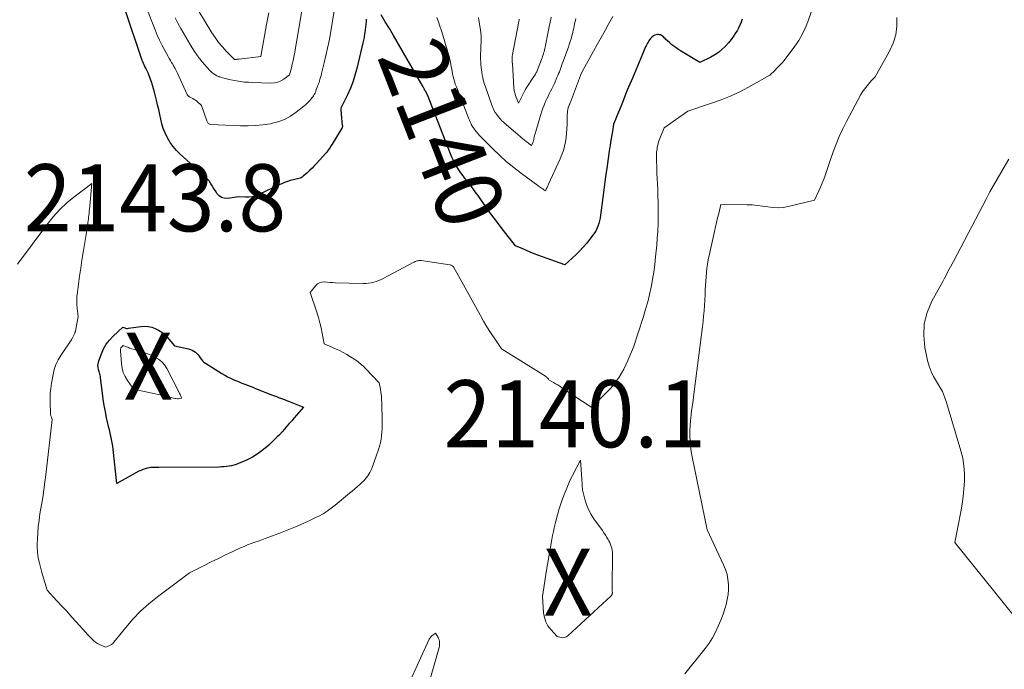
# Model space of a CAD drawing. Units: feet. Extents: x 1189172 to 1191672, y 7076370 to 7083870.
# Drawn here: x 1190394 to 1190541, y 7081249 to 7081346 of the extents above; entities that cross this region are included whole.
import ezdxf
from ezdxf.enums import TextEntityAlignment as Align

# ---------------------------------------------------------------- set-up
doc = ezdxf.new("R2010")
doc.units = ezdxf.units.FT
doc.header["$MEASUREMENT"] = 0
for name, color, linetype, lineweight in [('Level 44', 7, 'Continuous', 0), ('Level 45', 7, 'Continuous', 0), ('Level 46', 7, 'Continuous', 0)]:
    doc.layers.add(name, color=color, linetype=linetype, lineweight=lineweight)
doc.styles.add('Style-ENGINEERING', font='ENGINEERING.shx')

msp = doc.modelspace()

# ---------------------------------------------------------------- linework, layer by layer
at = {"layer": 'Level 44', "color": 32, "linetype": 'Continuous', "lineweight": 30, "elevation": 2140, "flags": 128}
for points in [[(1190445.37, 7081345.59), (1190445.34, 7081345.2), (1190445.31, 7081344.8), (1190445.27, 7081344.41), (1190445.22, 7081344.01), (1190445.16, 7081343.62), (1190445.13, 7081343.42), (1190445.1, 7081343.23), (1190445.07, 7081343.03), (1190445.04, 7081342.84), (1190445, 7081342.65), (1190444.96, 7081342.45), (1190444.92, 7081342.26), (1190444.87, 7081342.07), (1190444.02, 7081338.45), (1190443.74, 7081337.38), (1190443.41, 7081336.34), (1190443, 7081335.31), (1190442.56, 7081334.31), (1190441.59, 7081332.32), (1190441.65, 7081331.29), (1190441.67, 7081331), (1190441.69, 7081330.71), (1190441.71, 7081330.42), (1190441.74, 7081330.13), (1190441.81, 7081329.59), (1190441.81, 7081329.57), (1190441.81, 7081329.55), (1190441.8, 7081329.53), (1190441.8, 7081329.51), (1190441.78, 7081329.43), (1190441.77, 7081329.41), (1190441.76, 7081329.39), (1190441.75, 7081329.37), (1190441.74, 7081329.35), (1190440.57, 7081327.46), (1190440.42, 7081327.21), (1190440.26, 7081326.96), (1190440.11, 7081326.71), (1190439.97, 7081326.46), (1190439.81, 7081326.22), (1190439.65, 7081325.98), (1190439.47, 7081325.75), (1190439.28, 7081325.53), (1190438.03, 7081324.16), (1190437.66, 7081323.77), (1190437.28, 7081323.38), (1190436.89, 7081323), (1190436.49, 7081322.62), (1190435.98, 7081322.16), (1190435.83, 7081322.04), (1190435.66, 7081321.94), (1190435.49, 7081321.87), (1190435.3, 7081321.82), (1190435.1, 7081321.78), (1190434.91, 7081321.74), (1190434.72, 7081321.69), (1190434.52, 7081321.64), (1190434.03, 7081321.5), (1190433.6, 7081321.36), (1190433.18, 7081321.21), (1190432.76, 7081321.04), (1190432.34, 7081320.86), (1190429.28, 7081319.39), (1190428.82, 7081319.21), (1190428.35, 7081319.09), (1190427.86, 7081319.03), (1190427.36, 7081319.03), (1190426.36, 7081319.11), (1190424.66, 7081318.85), (1190424.18, 7081318.87), (1190423.76, 7081318.99), (1190423.4, 7081319.25), (1190423.09, 7081319.6), (1190422.95, 7081319.85), (1190422.75, 7081320.18), (1190422.55, 7081320.5), (1190422.35, 7081320.82), (1190422.14, 7081321.14), (1190421.91, 7081321.45), (1190421.67, 7081321.74), (1190421.42, 7081322.02), (1190421.14, 7081322.28), (1190417.62, 7081325.45), (1190417.07, 7081326), (1190416.56, 7081326.58), (1190416.12, 7081327.21), (1190415.72, 7081327.88), (1190415.66, 7081327.98), (1190415.35, 7081328.63), (1190415.08, 7081329.29), (1190414.87, 7081329.98), (1190414.7, 7081330.68), (1190414.55, 7081331.39), (1190414.4, 7081332.1), (1190414.24, 7081332.8), (1190414.07, 7081333.51), (1190413.77, 7081334.69), (1190413.63, 7081335.22), (1190413.48, 7081335.74), (1190413.31, 7081336.25), (1190413.13, 7081336.76), (1190412.82, 7081337.6), (1190412.78, 7081337.69), (1190412.74, 7081337.77), (1190412.7, 7081337.86), (1190412.65, 7081337.95), (1190412.6, 7081338.03), (1190412.56, 7081338.11), (1190412.51, 7081338.2), (1190412.46, 7081338.28), (1190412.33, 7081338.55), (1190412.22, 7081338.76), (1190412.12, 7081338.99), (1190412.03, 7081339.21), (1190411.95, 7081339.44), (1190409.39, 7081346.97)], [(1190501.45, 7081345.61), (1190501.31, 7081345.14), (1190501.14, 7081344.69), (1190500.93, 7081344.25), (1190500.7, 7081343.83), (1190500.54, 7081343.58), (1190500.19, 7081343.05), (1190499.82, 7081342.53), (1190499.42, 7081342.04), (1190499, 7081341.57), (1190498.94, 7081341.51), (1190498.45, 7081341.05), (1190497.94, 7081340.63), (1190497.38, 7081340.26), (1190496.79, 7081339.93), (1190495.15, 7081339.12), (1190492.25, 7081340.88), (1190491.82, 7081341.17), (1190491.4, 7081341.46), (1190490.99, 7081341.78), (1190490.6, 7081342.12), (1190490.1, 7081342.57), (1190489.97, 7081342.69), (1190489.84, 7081342.81), (1190489.71, 7081342.93), (1190489.58, 7081343.05), (1190489.44, 7081343.15), (1190489.3, 7081343.23), (1190489.14, 7081343.27), (1190488.97, 7081343.29), (1190488.85, 7081343.29), (1190488.63, 7081343.25), (1190488.42, 7081343.19), (1190488.23, 7081343.08), (1190488.05, 7081342.95), (1190487.93, 7081342.83), (1190487.79, 7081342.68), (1190487.66, 7081342.52), (1190487.54, 7081342.35), (1190487.44, 7081342.18), (1190487.34, 7081342), (1190487.24, 7081341.82), (1190487.15, 7081341.63), (1190487.06, 7081341.45), (1190487.01, 7081341.34), (1190486.9, 7081341.1), (1190486.79, 7081340.86), (1190486.69, 7081340.61), (1190486.58, 7081340.37), (1190485.08, 7081336.81), (1190484.7, 7081335.91), (1190484.33, 7081335), (1190483.96, 7081334.09), (1190483.59, 7081333.17), (1190483.15, 7081332.05), (1190483.01, 7081331.7), (1190482.87, 7081331.35), (1190482.72, 7081331), (1190482.58, 7081330.64), (1190482.29, 7081329.94), (1190482.11, 7081328.85), (1190482.02, 7081328.31), (1190481.93, 7081327.77), (1190481.84, 7081327.22), (1190481.75, 7081326.68), (1190481.69, 7081326.28), (1190481.57, 7081325.54), (1190481.46, 7081324.8), (1190481.35, 7081324.06), (1190481.25, 7081323.31), (1190481.14, 7081322.47), (1190480.99, 7081321.31), (1190480.84, 7081320.15), (1190480.69, 7081318.99), (1190480.53, 7081317.83), (1190480.33, 7081316.33), (1190480.26, 7081315.92), (1190480.18, 7081315.52), (1190480.06, 7081315.12), (1190479.93, 7081314.73), (1190479.64, 7081313.95), (1190478.7, 7081312.73), (1190478.22, 7081312.13), (1190477.71, 7081311.55), (1190477.18, 7081311), (1190476.63, 7081310.46), (1190475.01, 7081308.95), (1190470.98, 7081310.4), (1190470.41, 7081310.61), (1190469.85, 7081310.83), (1190469.3, 7081311.06), (1190468.75, 7081311.31), (1190467.65, 7081311.8), (1190466.21, 7081313.61), (1190465.49, 7081314.52), (1190464.79, 7081315.44), (1190464.1, 7081316.37), (1190463.43, 7081317.31), (1190462.06, 7081319.27), (1190461.64, 7081319.84), (1190461.23, 7081320.41), (1190460.8, 7081320.97), (1190460.36, 7081321.53), (1190460.15, 7081321.78), (1190459.82, 7081322.21), (1190459.5, 7081322.65), (1190459.2, 7081323.1), (1190458.9, 7081323.55), (1190458.63, 7081324.02), (1190458.38, 7081324.5), (1190458.15, 7081324.99), (1190457.94, 7081325.49), (1190454.5, 7081334.32), (1190454.2, 7081334.84), (1190454.17, 7081334.89), (1190454.14, 7081334.95), (1190454.11, 7081335), (1190454.08, 7081335.06), (1190454.05, 7081335.12), (1190454.02, 7081335.17), (1190454, 7081335.23), (1190453.97, 7081335.28), (1190453.86, 7081335.48), (1190453.77, 7081335.63), (1190453.69, 7081335.79), (1190453.6, 7081335.94), (1190453.52, 7081336.09), (1190449.43, 7081343.14), (1190448.82, 7081344.17), (1190448.21, 7081345.2), (1190447.59, 7081346.21)], [(1190420.29, 7081295.52), (1190420.46, 7081295.3), (1190420.61, 7081295.07), (1190420.77, 7081294.84), (1190420.95, 7081294.63), (1190421.15, 7081294.45), (1190421.37, 7081294.28), (1190423.84, 7081292.72), (1190424.25, 7081292.47), (1190424.67, 7081292.24), (1190425.1, 7081292.03), (1190425.53, 7081291.84), (1190425.61, 7081291.81), (1190426.01, 7081291.65), (1190426.42, 7081291.48), (1190426.82, 7081291.32), (1190427.23, 7081291.16), (1190427.63, 7081291), (1190428.04, 7081290.84), (1190428.45, 7081290.68), (1190428.85, 7081290.52), (1190431.38, 7081289.53), (1190431.67, 7081289.41), (1190431.97, 7081289.3), (1190432.27, 7081289.18), (1190432.57, 7081289.07), (1190432.87, 7081288.96), (1190433.17, 7081288.84), (1190433.47, 7081288.73), (1190433.76, 7081288.61), (1190436.01, 7081287.71), (1190434.62, 7081286.12), (1190434.26, 7081285.7), (1190433.89, 7081285.28), (1190433.53, 7081284.86), (1190433.16, 7081284.44), (1190432.8, 7081284.02), (1190432.42, 7081283.61), (1190432.03, 7081283.22), (1190431.63, 7081282.83), (1190430.81, 7081282.04), (1190430.05, 7081281.39), (1190429.25, 7081280.79), (1190428.39, 7081280.28), (1190427.49, 7081279.82), (1190426.31, 7081279.3), (1190425.97, 7081279.17), (1190425.62, 7081279.05), (1190425.26, 7081278.97), (1190424.9, 7081278.9), (1190424.53, 7081278.86), (1190424.16, 7081278.82), (1190423.79, 7081278.8), (1190423.42, 7081278.79), (1190414.44, 7081278.7), (1190414.25, 7081278.7), (1190414.07, 7081278.7), (1190413.89, 7081278.71), (1190413.7, 7081278.72), (1190413.52, 7081278.73), (1190413.34, 7081278.73), (1190413.16, 7081278.71), (1190412.98, 7081278.68), (1190412.68, 7081278.61), (1190412.36, 7081278.53), (1190412.04, 7081278.42), (1190411.73, 7081278.29), (1190411.44, 7081278.15), (1190408.16, 7081276.35), (1190407.6, 7081281.42), (1190407.53, 7081281.91), (1190407.46, 7081282.4), (1190407.37, 7081282.89), (1190407.26, 7081283.37), (1190407.15, 7081283.85), (1190407.04, 7081284.33), (1190406.93, 7081284.82), (1190406.82, 7081285.3), (1190406.63, 7081286.15), (1190406.44, 7081287.06), (1190406.26, 7081287.98), (1190406.12, 7081288.9), (1190405.99, 7081289.82), (1190405.71, 7081292.09), (1190405.69, 7081292.28), (1190405.65, 7081292.47), (1190405.61, 7081292.66), (1190405.56, 7081292.84), (1190405.5, 7081293.03), (1190405.46, 7081293.21), (1190405.42, 7081293.4), (1190405.38, 7081293.59), (1190405.36, 7081293.69), (1190405.34, 7081293.93), (1190405.35, 7081294.16), (1190405.39, 7081294.39), (1190405.45, 7081294.62), (1190405.84, 7081295.68), (1190406.17, 7081296.4), (1190406.56, 7081297.09), (1190407.04, 7081297.71), (1190407.58, 7081298.29), (1190409.05, 7081299.67), (1190409.32, 7081299.55), (1190409.46, 7081299.5), (1190409.6, 7081299.47), (1190409.74, 7081299.47), (1190409.88, 7081299.48), (1190411.74, 7081299.74), (1190412.3, 7081299.78), (1190412.84, 7081299.75), (1190413.37, 7081299.63), (1190413.89, 7081299.44), (1190414.39, 7081299.18), (1190414.85, 7081298.89), (1190415.27, 7081298.53), (1190415.67, 7081298.14), (1190416.77, 7081296.88), (1190418.87, 7081296.4), (1190419.14, 7081296.32), (1190419.4, 7081296.22), (1190419.64, 7081296.08), (1190419.88, 7081295.91), (1190420.09, 7081295.72), (1190420.29, 7081295.52)]]:
    msp.add_lwpolyline(points, dxfattribs=at)
at = {"layer": 'Level 45', "color": 32, "linetype": 'Continuous', "lineweight": 0, "flags": 128}
for points, elevation in [([(1190436.73, 7081352.68), (1190434.65, 7081340.44), (1190434.55, 7081339.91), (1190434.44, 7081339.38), (1190434.32, 7081338.86), (1190434.2, 7081338.33), (1190433.93, 7081337.29), (1190433.07, 7081336.66), (1190432.63, 7081336.4), (1190432.16, 7081336.2), (1190431.66, 7081336.1), (1190431.15, 7081336.06), (1190428.37, 7081336.14), (1190427.78, 7081336.17), (1190427.19, 7081336.21), (1190426.61, 7081336.28), (1190426.02, 7081336.37), (1190424.86, 7081336.58), (1190424.38, 7081336.72), (1190424.15, 7081336.79), (1190423.91, 7081336.86), (1190423.67, 7081336.93), (1190423.44, 7081337), (1190423.36, 7081337.02), (1190423.09, 7081337.13), (1190422.84, 7081337.26), (1190422.61, 7081337.42), (1190422.39, 7081337.6), (1190422, 7081337.98), (1190421.61, 7081338.38), (1190421.23, 7081338.8), (1190420.87, 7081339.23), (1190420.53, 7081339.67), (1190420.46, 7081339.76), (1190420.09, 7081340.27), (1190419.74, 7081340.78), (1190419.41, 7081341.3), (1190419.09, 7081341.83), (1190417.71, 7081344.18), (1190417.27, 7081344.97), (1190416.84, 7081345.77)], 2144), ([(1190430.83, 7081346.55), (1190430.5, 7081344.78), (1190429.62, 7081340), (1190426.39, 7081339.64), (1190426.28, 7081339.63), (1190426.16, 7081339.61), (1190426.05, 7081339.6), (1190425.94, 7081339.59), (1190425.71, 7081339.57), (1190424.49, 7081340.82), (1190423.9, 7081341.46), (1190423.34, 7081342.13), (1190422.83, 7081342.83), (1190422.35, 7081343.56), (1190419.39, 7081348.41)], 2146), ([(1190440.59, 7081346.84), (1190440.02, 7081343.47), (1190439.82, 7081342.36), (1190439.61, 7081341.26), (1190439.36, 7081340.17), (1190439.1, 7081339.08), (1190438.7, 7081337.47), (1190438.62, 7081337.19), (1190438.54, 7081336.9), (1190438.46, 7081336.62), (1190438.38, 7081336.33), (1190438.32, 7081336.13), (1190438.26, 7081335.95), (1190438.2, 7081335.77), (1190438.12, 7081335.6), (1190438.04, 7081335.43), (1190437.88, 7081335.09), (1190437.85, 7081334.88), (1190437.83, 7081334.77), (1190437.8, 7081334.67), (1190437.76, 7081334.57), (1190437.71, 7081334.48), (1190437.62, 7081334.33), (1190437.51, 7081334.16), (1190437.4, 7081334), (1190437.27, 7081333.85), (1190437.15, 7081333.7), (1190436.98, 7081333.51), (1190436.76, 7081333.27), (1190436.53, 7081333.04), (1190436.29, 7081332.83), (1190436.04, 7081332.62), (1190434.91, 7081331.71), (1190434.05, 7081331.13), (1190433.16, 7081330.64), (1190432.2, 7081330.29), (1190431.2, 7081330.03), (1190431.06, 7081330), (1190429.96, 7081329.84), (1190428.86, 7081329.73), (1190427.75, 7081329.69), (1190426.63, 7081329.7), (1190422.2, 7081329.9), (1190422.09, 7081329.92), (1190421.99, 7081329.94), (1190421.9, 7081329.99), (1190421.81, 7081330.05), (1190421.73, 7081330.12), (1190421.66, 7081330.21), (1190421.61, 7081330.3), (1190421.57, 7081330.4), (1190420.8, 7081332.72), (1190420.07, 7081333.34), (1190419.89, 7081333.49), (1190419.71, 7081333.62), (1190419.51, 7081333.75), (1190419.31, 7081333.86), (1190419.01, 7081334.01), (1190418.96, 7081334.05), (1190418.9, 7081334.08), (1190418.85, 7081334.12), (1190418.8, 7081334.16), (1190418.76, 7081334.21), (1190418.72, 7081334.26), (1190418.69, 7081334.31), (1190418.66, 7081334.37), (1190417.15, 7081337.63), (1190417, 7081337.94), (1190416.84, 7081338.25), (1190416.67, 7081338.55), (1190416.5, 7081338.85), (1190416.32, 7081339.14), (1190416.14, 7081339.44), (1190415.97, 7081339.74), (1190415.8, 7081340.04), (1190415.31, 7081340.93), (1190414.91, 7081341.68), (1190414.54, 7081342.44), (1190414.19, 7081343.22), (1190413.87, 7081344), (1190412.54, 7081347.38)], 2142), ([(1190511.75, 7081346.62), (1190511.25, 7081345.19), (1190510.87, 7081344.24), (1190510.43, 7081343.31), (1190509.9, 7081342.42), (1190509.33, 7081341.57), (1190507.87, 7081339.6), (1190507.7, 7081339.38), (1190507.52, 7081339.17), (1190507.34, 7081338.96), (1190507.15, 7081338.76), (1190506.96, 7081338.56), (1190506.76, 7081338.37), (1190506.56, 7081338.17), (1190506.37, 7081337.98), (1190505.62, 7081337.24), (1190502.75, 7081335.63), (1190501.3, 7081334.86), (1190499.82, 7081334.16), (1190498.31, 7081333.54), (1190496.76, 7081332.99), (1190493.36, 7081331.87), (1190489.81, 7081329.4), (1190489.09, 7081327.55), (1190489, 7081327.3), (1190488.92, 7081327.04), (1190488.86, 7081326.78), (1190488.8, 7081326.52), (1190488.76, 7081326.26), (1190488.72, 7081326), (1190488.7, 7081325.73), (1190488.7, 7081325.46), (1190488.7, 7081324.86), (1190488.7, 7081324.29), (1190488.71, 7081323.71), (1190488.73, 7081323.14), (1190488.75, 7081322.57), (1190488.86, 7081320.3), (1190488.9, 7081319.24), (1190488.93, 7081318.19), (1190488.94, 7081317.14), (1190488.93, 7081316.09), (1190488.91, 7081315.04), (1190488.87, 7081313.99), (1190488.8, 7081312.94), (1190488.71, 7081311.89), (1190488.55, 7081310.13), (1190488.42, 7081309), (1190488.27, 7081307.87), (1190488.09, 7081306.75), (1190487.88, 7081305.63), (1190487.64, 7081304.52), (1190487.37, 7081303.42), (1190487.06, 7081302.32), (1190486.73, 7081301.24), (1190485.26, 7081296.69), (1190484.41, 7081294.66), (1190484.12, 7081294.03), (1190483.81, 7081293.41), (1190483.47, 7081292.8), (1190483.11, 7081292.21), (1190482.71, 7081291.64), (1190482.3, 7081291.09), (1190481.85, 7081290.56), (1190481.38, 7081290.05), (1190479.05, 7081287.66), (1190474.58, 7081290.62), (1190474.27, 7081290.83), (1190473.95, 7081291.03), (1190473.62, 7081291.22), (1190473.3, 7081291.41), (1190472.64, 7081291.78), (1190472.59, 7081291.88), (1190472.56, 7081291.93), (1190472.52, 7081291.98), (1190472.49, 7081292.02), (1190472.44, 7081292.06), (1190472.39, 7081292.1), (1190472.32, 7081292.16), (1190472.25, 7081292.22), (1190472.18, 7081292.27), (1190472.1, 7081292.32), (1190465.54, 7081296.41), (1190464.44, 7081298.04), (1190463.91, 7081298.86), (1190463.38, 7081299.68), (1190462.88, 7081300.53), (1190462.4, 7081301.38), (1190458.4, 7081308.67), (1190458.22, 7081308.8), (1190458.13, 7081308.85), (1190458.04, 7081308.9), (1190457.93, 7081308.93), (1190457.83, 7081308.96), (1190453.59, 7081309.57), (1190453.44, 7081309.59), (1190453.28, 7081309.59), (1190453.13, 7081309.56), (1190452.97, 7081309.53), (1190452.82, 7081309.48), (1190452.67, 7081309.42), (1190452.53, 7081309.36), (1190452.39, 7081309.29), (1190447.97, 7081306.94), (1190447.61, 7081306.77), (1190447.25, 7081306.61), (1190446.87, 7081306.47), (1190446.49, 7081306.35), (1190446.11, 7081306.27), (1190445.72, 7081306.2), (1190445.33, 7081306.17), (1190444.93, 7081306.16), (1190440.71, 7081306.28), (1190440.32, 7081306.3), (1190439.92, 7081306.32), (1190439.52, 7081306.35), (1190439.13, 7081306.39), (1190438.76, 7081306.37), (1190438.41, 7081306.28), (1190438.12, 7081306.1), (1190437.84, 7081305.85), (1190437.02, 7081304.8), (1190438, 7081301.87), (1190438.24, 7081301.1), (1190438.46, 7081300.32), (1190438.65, 7081299.53), (1190438.81, 7081298.74), (1190439.11, 7081297.15), (1190440.79, 7081296.44), (1190441.37, 7081296.17), (1190441.94, 7081295.88), (1190442.49, 7081295.57), (1190443.04, 7081295.23), (1190443.65, 7081294.82), (1190443.88, 7081294.67), (1190444.1, 7081294.51), (1190444.31, 7081294.35), (1190444.53, 7081294.18), (1190444.73, 7081294), (1190444.94, 7081293.82), (1190445.13, 7081293.63), (1190445.32, 7081293.44), (1190447.32, 7081291.37), (1190447.49, 7081290.4), (1190447.57, 7081289.91), (1190447.63, 7081289.42), (1190447.66, 7081288.93), (1190447.69, 7081288.44), (1190447.75, 7081285.54), (1190447.75, 7081285.02), (1190447.74, 7081284.49), (1190447.7, 7081283.97), (1190447.66, 7081283.44), (1190447.59, 7081282.93), (1190447.49, 7081282.41), (1190447.36, 7081281.9), (1190447.21, 7081281.4), (1190446.86, 7081280.39), (1190446.19, 7081278.55), (1190446.07, 7081278.26), (1190445.93, 7081277.99), (1190445.77, 7081277.72), (1190445.6, 7081277.46), (1190445.4, 7081277.22), (1190445.2, 7081276.98), (1190444.99, 7081276.75), (1190444.76, 7081276.53), (1190444.46, 7081276.24), (1190444.08, 7081275.89), (1190443.69, 7081275.54), (1190443.29, 7081275.2), (1190442.89, 7081274.87), (1190440.72, 7081273.09), (1190440.14, 7081272.64), (1190439.54, 7081272.22), (1190438.92, 7081271.83), (1190438.28, 7081271.47), (1190437.62, 7081271.14), (1190436.96, 7081270.82), (1190436.29, 7081270.51), (1190435.62, 7081270.21), (1190435.52, 7081270.16), (1190434.79, 7081269.85), (1190434.06, 7081269.55), (1190433.32, 7081269.26), (1190432.58, 7081268.98), (1190430.84, 7081268.32), (1190430.31, 7081268.13), (1190429.78, 7081267.94), (1190429.25, 7081267.75), (1190428.72, 7081267.57), (1190428.19, 7081267.38), (1190427.66, 7081267.18), (1190427.14, 7081266.96), (1190426.63, 7081266.73), (1190425.44, 7081266.19), (1190424.37, 7081265.68), (1190423.3, 7081265.17), (1190422.24, 7081264.65), (1190421.18, 7081264.11), (1190419, 7081262.99), (1190414.21, 7081259.43), (1190412.93, 7081258.39), (1190411.7, 7081257.3), (1190410.56, 7081256.12), (1190409.47, 7081254.87), (1190407.69, 7081252.66), (1190407.53, 7081252.49), (1190407.36, 7081252.34), (1190407.17, 7081252.22), (1190406.96, 7081252.11), (1190406.53, 7081251.93), (1190405.88, 7081252.17), (1190405.57, 7081252.3), (1190405.27, 7081252.46), (1190404.99, 7081252.65), (1190404.73, 7081252.87), (1190404.64, 7081252.95), (1190404.35, 7081253.23), (1190404.06, 7081253.52), (1190403.78, 7081253.81), (1190403.5, 7081254.11), (1190402.1, 7081255.68), (1190401.39, 7081256.47), (1190400.67, 7081257.27), (1190399.94, 7081258.06), (1190399.22, 7081258.85), (1190397.76, 7081260.43), (1190397.07, 7081262.71), (1190396.9, 7081263.28), (1190396.74, 7081263.85), (1190396.6, 7081264.43), (1190396.47, 7081265.01), (1190396.37, 7081265.59), (1190396.3, 7081266.18), (1190396.27, 7081266.77), (1190396.27, 7081267.36), (1190396.3, 7081268.05), (1190396.35, 7081268.99), (1190396.43, 7081269.93), (1190396.55, 7081270.86), (1190396.68, 7081271.79), (1190396.91, 7081273.13), (1190397.09, 7081274.26), (1190397.26, 7081275.38), (1190397.41, 7081276.51), (1190397.55, 7081277.64), (1190398.51, 7081285.89), (1190398.38, 7081286.25), (1190398.32, 7081286.44), (1190398.27, 7081286.62), (1190398.25, 7081286.81), (1190398.23, 7081287), (1190398.19, 7081288.18), (1190398.19, 7081288.96), (1190398.22, 7081289.74), (1190398.3, 7081290.51), (1190398.41, 7081291.28), (1190398.63, 7081292.6), (1190398.81, 7081293.36), (1190399.05, 7081294.08), (1190399.39, 7081294.77), (1190399.79, 7081295.44), (1190401.46, 7081297.86), (1190401.87, 7081298.77), (1190401.88, 7081298.79), (1190401.89, 7081298.81), (1190401.9, 7081298.83), (1190401.91, 7081298.85), (1190401.93, 7081298.94), (1190401.94, 7081298.96), (1190401.95, 7081298.98), (1190401.95, 7081299.01), (1190401.96, 7081299.03), (1190402.4, 7081301.23), (1190402.25, 7081302.44), (1190402.2, 7081303.04), (1190402.18, 7081303.64), (1190402.2, 7081304.24), (1190402.26, 7081304.85), (1190402.59, 7081307.26), (1190402.76, 7081308.44), (1190402.93, 7081309.62), (1190403.12, 7081310.81), (1190403.32, 7081311.99), (1190403.63, 7081313.77), (1190403.67, 7081314.06), (1190403.72, 7081314.34), (1190403.76, 7081314.63), (1190403.8, 7081314.92), (1190403.83, 7081315.22), (1190403.87, 7081315.5), (1190403.9, 7081315.79), (1190403.93, 7081316.07), (1190403.97, 7081316.36), (1190404, 7081316.64), (1190404.03, 7081316.93), (1190404.06, 7081317.21), (1190404.44, 7081321.09), (1190401.93, 7081319.2), (1190400.76, 7081318.24), (1190399.66, 7081317.22), (1190398.64, 7081316.11), (1190397.69, 7081314.93), (1190393.31, 7081309.06)], 2138), ([(1190482.18, 7081345.96), (1190481.57, 7081344.94), (1190481, 7081343.91), (1190480.42, 7081342.87), (1190479.85, 7081341.83), (1190479.28, 7081340.79), (1190477.46, 7081337.5), (1190477.33, 7081337.19), (1190477.32, 7081337.17), (1190475.84, 7081333.2), (1190475.81, 7081333.12), (1190475.78, 7081333.05), (1190475.75, 7081332.97), (1190475.72, 7081332.89), (1190475.69, 7081332.82), (1190475.65, 7081332.74), (1190475.62, 7081332.67), (1190475.59, 7081332.59), (1190475.58, 7081332.57), (1190475.55, 7081332.48), (1190475.52, 7081332.39), (1190475.49, 7081332.3), (1190475.47, 7081332.21), (1190475.44, 7081332.07), (1190475.41, 7081331.9), (1190475.39, 7081331.74), (1190475.38, 7081331.58), (1190475.37, 7081331.41), (1190475.34, 7081329.89), (1190475.31, 7081329.23), (1190475.27, 7081328.58), (1190475.19, 7081327.93), (1190475.1, 7081327.28), (1190474.96, 7081326.63), (1190474.8, 7081326), (1190474.58, 7081325.39), (1190474.33, 7081324.78), (1190472.59, 7081320.96), (1190472.53, 7081320.83), (1190472.47, 7081320.71), (1190472.41, 7081320.58), (1190472.35, 7081320.46), (1190472.29, 7081320.33), (1190472.26, 7081320.28), (1190472.23, 7081320.22), (1190472.2, 7081320.16), (1190472.17, 7081320.1), (1190472.11, 7081319.98), (1190471.95, 7081320.09), (1190471.88, 7081320.15), (1190471.8, 7081320.2), (1190471.72, 7081320.26), (1190471.64, 7081320.31), (1190471.52, 7081320.4), (1190471.38, 7081320.49), (1190471.24, 7081320.59), (1190471.1, 7081320.69), (1190470.96, 7081320.79), (1190468.53, 7081322.58), (1190467.41, 7081323.44), (1190466.32, 7081324.33), (1190465.27, 7081325.28), (1190464.25, 7081326.25), (1190462.25, 7081328.24), (1190461.58, 7081329.06), (1190461.45, 7081329.23), (1190461.32, 7081329.41), (1190461.21, 7081329.59), (1190461.1, 7081329.78), (1190461.08, 7081329.84), (1190460.97, 7081330.06), (1190460.86, 7081330.28), (1190460.76, 7081330.51), (1190460.67, 7081330.74), (1190458.82, 7081335.48), (1190458.66, 7081335.91), (1190458.52, 7081336.34), (1190458.4, 7081336.78), (1190458.3, 7081337.22), (1190458.26, 7081337.42), (1190458.19, 7081337.77), (1190458.12, 7081338.11), (1190458.06, 7081338.46), (1190458, 7081338.81), (1190457.94, 7081339.16), (1190457.86, 7081339.51), (1190457.78, 7081339.85), (1190457.68, 7081340.19), (1190456.79, 7081343.18), (1190456.58, 7081343.86), (1190456.37, 7081344.52), (1190456.14, 7081345.19), (1190455.91, 7081345.85)], 2142), ([(1190476.65, 7081345.69), (1190476.59, 7081345.4), (1190476.52, 7081345.11), (1190476.46, 7081344.82), (1190476.4, 7081344.53), (1190476.34, 7081344.24), (1190476.27, 7081343.96), (1190476.2, 7081343.67), (1190476.13, 7081343.38), (1190476.05, 7081343.09), (1190475.94, 7081342.66), (1190475.81, 7081342.24), (1190475.67, 7081341.82), (1190475.53, 7081341.4), (1190474.73, 7081339.18), (1190474.62, 7081338.9), (1190474.52, 7081338.61), (1190474.41, 7081338.32), (1190474.3, 7081338.03), (1190474.19, 7081337.75), (1190474.07, 7081337.46), (1190473.95, 7081337.18), (1190473.83, 7081336.89), (1190473.44, 7081336), (1190473.26, 7081335.61), (1190473.08, 7081335.22), (1190472.89, 7081334.83), (1190472.69, 7081334.45), (1190472.5, 7081334.07), (1190472.32, 7081333.69), (1190472.14, 7081333.3), (1190471.97, 7081332.9), (1190471.92, 7081332.77), (1190471.74, 7081332.31), (1190471.56, 7081331.84), (1190471.41, 7081331.37), (1190471.26, 7081330.89), (1190470.51, 7081328.33), (1190470.48, 7081328.23), (1190470.46, 7081328.13), (1190470.44, 7081328.03), (1190470.42, 7081327.93), (1190470.41, 7081327.88), (1190470.4, 7081327.81), (1190470.39, 7081327.73), (1190470.38, 7081327.66), (1190470.37, 7081327.58), (1190470.35, 7081327.51), (1190470.33, 7081327.43), (1190470.3, 7081327.36), (1190470.27, 7081327.29), (1190470.02, 7081326.76), (1190469.69, 7081327), (1190469.52, 7081327.12), (1190469.36, 7081327.25), (1190469.2, 7081327.37), (1190469.04, 7081327.5), (1190468.92, 7081327.6), (1190468.71, 7081327.77), (1190468.49, 7081327.95), (1190468.28, 7081328.13), (1190468.06, 7081328.32), (1190465.92, 7081330.17), (1190465.62, 7081330.44), (1190465.35, 7081330.72), (1190465.09, 7081331.03), (1190464.85, 7081331.35), (1190464.63, 7081331.68), (1190464.43, 7081332.03), (1190464.27, 7081332.39), (1190464.12, 7081332.76), (1190463.15, 7081335.47), (1190463.04, 7081335.82), (1190462.93, 7081336.18), (1190462.83, 7081336.55), (1190462.75, 7081336.91), (1190462.68, 7081337.28), (1190462.61, 7081337.66), (1190462.56, 7081338.03), (1190462.53, 7081338.4), (1190462.49, 7081338.8), (1190462.46, 7081339.21), (1190462.44, 7081339.62), (1190462.44, 7081340.03), (1190462.44, 7081340.44), (1190462.46, 7081340.86), (1190462.47, 7081341.27), (1190462.49, 7081341.68), (1190462.5, 7081342.09), (1190462.51, 7081342.19), (1190462.51, 7081342.65), (1190462.5, 7081343.1), (1190462.46, 7081343.56), (1190462.4, 7081344.01), (1190462.18, 7081345.46), (1190462.11, 7081345.85)], 2144), ([(1190472.99, 7081345.87), (1190472.84, 7081345.15), (1190472.69, 7081344.43), (1190472.54, 7081343.72), (1190472.08, 7081341.43), (1190472.03, 7081341.2), (1190471.97, 7081340.96), (1190471.91, 7081340.72), (1190471.84, 7081340.49), (1190471.77, 7081340.26), (1190471.69, 7081340.03), (1190471.61, 7081339.8), (1190471.52, 7081339.57), (1190470.92, 7081338.01), (1190470.87, 7081337.88), (1190470.81, 7081337.75), (1190470.75, 7081337.63), (1190470.68, 7081337.5), (1190470.62, 7081337.38), (1190470.55, 7081337.25), (1190470.47, 7081337.13), (1190470.4, 7081337.02), (1190469.34, 7081335.42), (1190469.11, 7081335.04), (1190468.88, 7081334.65), (1190468.68, 7081334.26), (1190468.48, 7081333.86), (1190468.11, 7081333.05), (1190467.66, 7081334.2), (1190467.61, 7081334.34), (1190467.57, 7081334.48), (1190467.52, 7081334.62), (1190467.49, 7081334.77), (1190467.46, 7081334.91), (1190467.43, 7081335.06), (1190467.41, 7081335.2), (1190467.4, 7081335.35), (1190467.18, 7081338.99), (1190467.17, 7081339.11), (1190467.17, 7081339.23), (1190467.16, 7081339.35), (1190467.15, 7081339.47), (1190467.15, 7081339.51), (1190467.15, 7081339.61), (1190467.15, 7081339.71), (1190467.15, 7081339.81), (1190467.15, 7081339.91), (1190467.16, 7081340.01), (1190467.17, 7081340.11), (1190467.19, 7081340.2), (1190467.2, 7081340.3), (1190468.16, 7081345.25), (1190468.19, 7081345.42), (1190468.21, 7081345.6)], 2146), ([(1190524.55, 7081345.83), (1190524.55, 7081344.52), (1190524.4, 7081343.24), (1190524.01, 7081342), (1190523.47, 7081340.8), (1190521.3, 7081337), (1190520.73, 7081336.38), (1190520.52, 7081336.14), (1190520.31, 7081335.9), (1190520.1, 7081335.65), (1190519.9, 7081335.4), (1190519.7, 7081335.15), (1190519.52, 7081334.89), (1190519.35, 7081334.62), (1190519.19, 7081334.34), (1190517.02, 7081330.31), (1190516.47, 7081329.21), (1190515.95, 7081328.1), (1190515.48, 7081326.96), (1190515.05, 7081325.81), (1190514.66, 7081324.67), (1190514.45, 7081324.08), (1190514.25, 7081323.48), (1190514.05, 7081322.89), (1190513.85, 7081322.29), (1190513.64, 7081321.7), (1190513.42, 7081321.11), (1190513.17, 7081320.54), (1190512.91, 7081319.96), (1190512.25, 7081318.59), (1190508.34, 7081317.65), (1190507.58, 7081317.52), (1190506.82, 7081317.45), (1190506.06, 7081317.49), (1190505.29, 7081317.58), (1190504.52, 7081317.71), (1190503.75, 7081317.81), (1190502.97, 7081317.87), (1190502.19, 7081317.9), (1190498.3, 7081317.96), (1190497.98, 7081316.62), (1190497.81, 7081315.95), (1190497.66, 7081315.28), (1190497.5, 7081314.6), (1190497.35, 7081313.93), (1190496.54, 7081310.33), (1190496.41, 7081309.7), (1190496.3, 7081309.07), (1190496.21, 7081308.43), (1190496.14, 7081307.8), (1190496.08, 7081307.16), (1190496.03, 7081306.52), (1190496, 7081305.87), (1190495.97, 7081305.23), (1190495.94, 7081304.49), (1190495.9, 7081303.69), (1190495.85, 7081302.9), (1190495.79, 7081302.1), (1190495.72, 7081301.31), (1190495.64, 7081300.51), (1190495.55, 7081299.72), (1190495.46, 7081298.93), (1190495.36, 7081298.14), (1190494.3, 7081290.04), (1190494.19, 7081289.19), (1190494.09, 7081288.35), (1190493.98, 7081287.5), (1190493.87, 7081286.66), (1190493.85, 7081286.51), (1190493.77, 7081285.74), (1190493.7, 7081284.97), (1190493.68, 7081284.19), (1190493.67, 7081283.41), (1190493.7, 7081282.64), (1190493.76, 7081281.86), (1190493.87, 7081281.1), (1190494, 7081280.33), (1190496.25, 7081269.41), (1190498.7, 7081264.2), (1190498.98, 7081263.5), (1190499.21, 7081262.78), (1190499.35, 7081262.04), (1190499.43, 7081261.28), (1190499.43, 7081260.52), (1190499.37, 7081259.77), (1190499.25, 7081259.02), (1190499.07, 7081258.28), (1190498.92, 7081257.77), (1190498.62, 7081256.85), (1190498.29, 7081255.94), (1190497.91, 7081255.06), (1190497.49, 7081254.18), (1190497.02, 7081253.33), (1190496.52, 7081252.51), (1190495.96, 7081251.72), (1190495.37, 7081250.96), (1190492.89, 7081247.96)], 2136), ([(1190541.28, 7081324.7), (1190540.07, 7081322.67), (1190539.51, 7081321.73), (1190538.97, 7081320.78), (1190538.44, 7081319.81), (1190537.92, 7081318.85), (1190535.18, 7081313.6), (1190534.64, 7081312.56), (1190534.1, 7081311.52), (1190533.55, 7081310.49), (1190532.99, 7081309.46), (1190532.38, 7081308.31), (1190532.13, 7081307.85), (1190531.89, 7081307.39), (1190531.64, 7081306.94), (1190531.39, 7081306.48), (1190529.76, 7081303.52), (1190529.07, 7081301.85), (1190528.63, 7081300.15), (1190528.56, 7081298.4), (1190528.74, 7081296.61), (1190529.14, 7081294.66), (1190529.37, 7081293.83), (1190529.66, 7081293.03), (1190530.04, 7081292.27), (1190530.48, 7081291.53), (1190530.94, 7081290.8), (1190531.34, 7081290.04), (1190531.68, 7081289.25), (1190531.96, 7081288.43), (1190534.11, 7081281.2), (1190534.38, 7081280.09), (1190534.57, 7081278.97), (1190534.65, 7081277.83), (1190534.65, 7081276.69), (1190534.56, 7081275.54), (1190534.45, 7081274.4), (1190534.29, 7081273.26), (1190534.09, 7081272.12), (1190533.22, 7081267.54), (1190543.49, 7081254.77)], 2134), ([(1190414.86, 7081294.49), (1190415.26, 7081294.02), (1190415.61, 7081293.49), (1190417.45, 7081289.91), (1190417.52, 7081289.77), (1190417.59, 7081289.63), (1190417.65, 7081289.48), (1190417.7, 7081289.34), (1190417.81, 7081289.04), (1190417.47, 7081288.99), (1190417.3, 7081288.98), (1190417.14, 7081288.98), (1190416.97, 7081289), (1190416.8, 7081289.03), (1190416.04, 7081289.21), (1190415.5, 7081289.34), (1190414.95, 7081289.47), (1190414.41, 7081289.59), (1190413.86, 7081289.71), (1190411.1, 7081290.3), (1190411, 7081290.32), (1190410.91, 7081290.35), (1190410.81, 7081290.39), (1190410.72, 7081290.44), (1190410.64, 7081290.49), (1190410.56, 7081290.55), (1190410.49, 7081290.62), (1190410.43, 7081290.7), (1190409.74, 7081291.68), (1190409.39, 7081292.27), (1190409.12, 7081292.89), (1190408.94, 7081293.55), (1190408.83, 7081294.22), (1190408.68, 7081296.1), (1190408.68, 7081296.2), (1190408.69, 7081296.29), (1190408.71, 7081296.38), (1190408.73, 7081296.47), (1190408.77, 7081296.56), (1190408.82, 7081296.64), (1190408.88, 7081296.71), (1190408.94, 7081296.78), (1190409.11, 7081296.94), (1190409.42, 7081296.79), (1190409.57, 7081296.72), (1190409.73, 7081296.66), (1190409.88, 7081296.6), (1190410.04, 7081296.54), (1190411.41, 7081296.12), (1190412.03, 7081295.92), (1190412.64, 7081295.7), (1190413.24, 7081295.45), (1190413.83, 7081295.19), (1190414.38, 7081294.87), (1190414.86, 7081294.49)], 2142), ([(1190471.69, 7081259.72), (1190471.7, 7081259.74), (1190471.7, 7081259.76), (1190472.24, 7081263.11), (1190473.07, 7081268), (1190473.17, 7081268.57), (1190473.29, 7081269.15), (1190473.42, 7081269.73), (1190473.56, 7081270.3), (1190473.92, 7081271.65), (1190474, 7081271.95), (1190474.08, 7081272.26), (1190474.17, 7081272.56), (1190474.26, 7081272.86), (1190474.35, 7081273.16), (1190474.45, 7081273.46), (1190474.56, 7081273.76), (1190474.67, 7081274.05), (1190475.29, 7081275.65), (1190475.49, 7081276.13), (1190475.7, 7081276.61), (1190475.92, 7081277.08), (1190476.16, 7081277.55), (1190477.32, 7081279.79), (1190477.54, 7081276.98), (1190477.55, 7081276.75), (1190477.57, 7081276.53), (1190477.58, 7081276.3), (1190477.59, 7081276.07), (1190477.6, 7081275.85), (1190477.62, 7081275.62), (1190477.66, 7081275.4), (1190477.71, 7081275.18), (1190477.99, 7081274), (1190478.22, 7081273.21), (1190478.52, 7081272.45), (1190478.91, 7081271.73), (1190479.35, 7081271.04), (1190480.61, 7081269.31), (1190480.84, 7081268.98), (1190481.07, 7081268.65), (1190481.28, 7081268.3), (1190481.48, 7081267.96), (1190481.58, 7081267.78), (1190481.71, 7081267.51), (1190481.83, 7081267.24), (1190481.92, 7081266.96), (1190482, 7081266.67), (1190482.06, 7081266.38), (1190482.1, 7081266.09), (1190482.12, 7081265.79), (1190482.13, 7081265.49), (1190482.09, 7081261.13), (1190482.09, 7081260.93), (1190482.09, 7081260.73), (1190482.09, 7081260.53), (1190482.09, 7081260.32), (1190482.1, 7081260.05), (1190482.09, 7081259.99), (1190482.08, 7081259.92), (1190482.07, 7081259.86), (1190482.05, 7081259.79), (1190482.02, 7081259.73), (1190481.98, 7081259.68), (1190481.94, 7081259.62), (1190481.9, 7081259.58), (1190475.45, 7081253.62), (1190475.22, 7081253.46), (1190474.98, 7081253.36), (1190474.71, 7081253.34), (1190474.44, 7081253.37), (1190473.86, 7081253.53), (1190472.9, 7081254.58), (1190472.49, 7081255.13), (1190472.16, 7081255.72), (1190471.95, 7081256.36), (1190471.84, 7081257.04), (1190471.67, 7081259.5), (1190471.66, 7081259.52), (1190471.67, 7081259.54), (1190471.67, 7081259.57), (1190471.67, 7081259.59), (1190471.68, 7081259.67), (1190471.69, 7081259.7), (1190471.69, 7081259.72)], 2138), ([(1190453.85, 7081243.5), (1190456.23, 7081251.86), (1190456.28, 7081252.05), (1190456.31, 7081252.24), (1190456.31, 7081252.44), (1190456.31, 7081252.63), (1190456.28, 7081252.83), (1190456.23, 7081253.01), (1190456.16, 7081253.2), (1190456.08, 7081253.37), (1190455.71, 7081254.03), (1190455.16, 7081253.61), (1190455.1, 7081253.56), (1190455.04, 7081253.51), (1190454.99, 7081253.45), (1190454.94, 7081253.39), (1190454.89, 7081253.33), (1190454.85, 7081253.26), (1190454.81, 7081253.19), (1190454.78, 7081253.12), (1190450.23, 7081243.15)], 2136)]:
    msp.add_lwpolyline(points, dxfattribs=dict(at, elevation=elevation))

# ---------------------------------------------------------------- texts
at = {"layer": 'Level 44', "color": 32, "linetype": 'Continuous', "lineweight": 13, "style": 'Style-ENGINEERING', "width": 0.94}
msp.add_text(' 2140 ', height=10, rotation=291.2874, dxfattribs=at).set_placement((1190456.73, 7081328.6, 2140), align=Align.MIDDLE_CENTER)
at = {"layer": 'Level 46', "color": 32, "linetype": 'Continuous', "lineweight": 0, "style": 'Style-ENGINEERING', "width": 0.94}
for s, p in [('2143.8', (1190413.84, 7081318.95, 2143.81)), ('X', (1190412.84, 7081293.85, 2143.81)), ('2140.1', (1190476.49, 7081286.73, 2140.14)), ('X', (1190475.49, 7081261.63, 2140.14))]:
    msp.add_text(s, height=10, dxfattribs=at).set_placement(p, align=Align.MIDDLE_CENTER)

doc.saveas('drawing.dxf')
